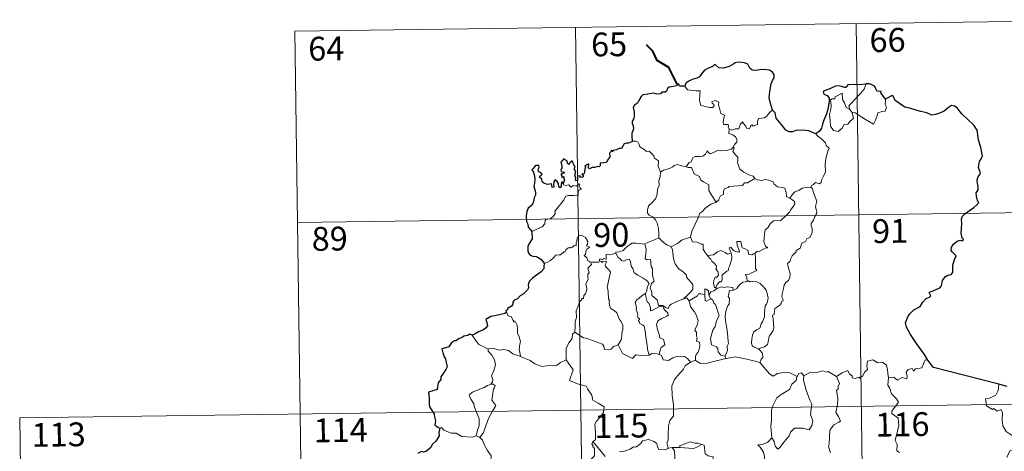
# Model space of a CAD drawing. Units: metres. Extents: x 593462 to 597958, y 4689337 to 4692368.
# Drawn here: x 593737 to 594047, y 4691504 to 4691640 of the extents above; entities that cross this region are included whole.
import ezdxf
from ezdxf.enums import TextEntityAlignment as Align

# ---------------------------------------------------------------- set-up
doc = ezdxf.new("R2010")
doc.units = ezdxf.units.M
doc.header["$MEASUREMENT"] = 0
doc.layers.add('Level 63', color=7, linetype='Continuous', lineweight=0)
doc.styles.add('Arial', font='ARIAL.TTF', dxfattribs={"height": 0.2})

msp = doc.modelspace()

# ---------------------------------------------------------------- linework, layer by layer
at = {"layer": 'Level 63', "linetype": 'Continuous', "lineweight": 0}
for points in [[(593823.84, 4691636.3), (594088.66, 4691639.94)], [(594000.38, 4691638.72), (594003.69, 4691397.81)], [(593823.84, 4691636.3), (593827.14, 4691395.39)], [(593912.11, 4691637.51), (593915.42, 4691396.6)], [(593946.52, 4691619.01), (593947.4, 4691617.85), (593949.99, 4691617.5), (593951.33, 4691617.5), (593951.2, 4691616.34), (593951.15, 4691614.45), (593951.35, 4691613.84), (593951.46, 4691613.04), (593952.88, 4691612.61), (593954.25, 4691612.34), (593955.31, 4691612.3), (593955.79, 4691612.84), (593955.64, 4691613.24), (593955.12, 4691613.71), (593954.98, 4691614.13), (593956.19, 4691614.47), (593957.16, 4691614), (593957.14, 4691613.13), (593957.45, 4691612.12), (593957.82, 4691610.46), (593959, 4691609.87), (593958.93, 4691609.22), (593958.68, 4691608.48), (593958.61, 4691607.63), (593958.73, 4691606.99), (593960.13, 4691607), (593960.25, 4691606.47), (593960.15, 4691606.09), (593960.46, 4691605.53)], [(593999.18, 4691610.68), (593999.59, 4691608.81), (593998.64, 4691608.07), (593997.76, 4691607.07), (593996.66, 4691606.95), (593996.06, 4691605.81), (593994.79, 4691604.8), (593993.34, 4691605.02), (593992.38, 4691606.42), (593992.28, 4691608.07), (593992.02, 4691610.14), (593992.44, 4691611.77), (593992.6, 4691612.78), (593992.31, 4691614.74), (593992.87, 4691615.06), (593993.73, 4691615.04), (593993.79, 4691615.63), (593996.02, 4691616.78), (593996.09, 4691614.77), (593996.77, 4691613.75), (593997.23, 4691612.26)], [(593998.43, 4691611.64), (593998.14, 4691612.82), (593998.98, 4691613.7), (594000.85, 4691615.76), (594001.94, 4691616.83), (594002.98, 4691618.06), (594003.59, 4691619.7)], [(594009.62, 4691614.94), (594009.64, 4691614.28), (594009.59, 4691613.22), (594009.95, 4691612.38), (594009.77, 4691611.79), (594009.58, 4691611.14), (594008.58, 4691611.02), (594007.25, 4691610.59), (594006.9, 4691609.34), (594006.5, 4691608.35), (594005.86, 4691607.05)], [(593974.09, 4691611.49), (593973.16, 4691610.72), (593972.42, 4691609.64), (593971.54, 4691609.09), (593969.72, 4691608.79), (593969.41, 4691607.87), (593969.38, 4691606.99), (593968.02, 4691606.48), (593967.75, 4691606.83), (593967.29, 4691606.52), (593966.88, 4691605.57), (593965.93, 4691605.83), (593965.74, 4691606.38), (593964.99, 4691607.23), (593964.64, 4691607.76), (593964.49, 4691607.51), (593964, 4691607.13), (593963.49, 4691605.63), (593962.34, 4691605.62), (593961.28, 4691605.18), (593960.59, 4691605.59), (593960.46, 4691605.53)], [(593997.23, 4691612.26), (593998.33, 4691611.78), (593998.43, 4691611.64)], [(593998.43, 4691611.64), (593999.18, 4691610.68)], [(594005.86, 4691607.05), (594003.38, 4691608.55), (594001.9, 4691609.52), (594000.11, 4691610.59), (593999.18, 4691610.68)], [(593960.46, 4691605.53), (593960.41, 4691604.1), (593961.62, 4691603.7), (593962.43, 4691603.05), (593962.89, 4691602.29), (593962.86, 4691601.43), (593962.27, 4691600.72), (593961.74, 4691599.87)], [(593929.93, 4691601.71), (593931.1, 4691601.76), (593931.71, 4691601.45), (593932.16, 4691600.66), (593932.36, 4691599.97), (593933.73, 4691599.13), (593934.47, 4691598.46), (593935.33, 4691598.54), (593936.16, 4691597.77), (593936.74, 4691597.14), (593936.94, 4691596.34), (593938.18, 4691595.55), (593938.09, 4691593.87), (593938.87, 4691592)], [(593987.72, 4691604.01), (593988.35, 4691603.23), (593989.43, 4691602.5), (593990.78, 4691601.21), (593990.94, 4691600.34), (593991.96, 4691599.46), (593991.56, 4691598.53), (593990.88, 4691596.22), (593990.66, 4691594.35), (593990.76, 4691592.08), (593990.1, 4691590.67), (593989.56, 4691589.4), (593989.44, 4691588.74), (593988.91, 4691588.3), (593987.58, 4691588.72), (593986.99, 4691588.08), (593986.37, 4691587.76), (593986.21, 4691587.22)], [(593946.94, 4691593.61), (593947.76, 4691594.84), (593948.49, 4691595.25), (593949, 4691596.42), (593949.77, 4691596.87), (593951.15, 4691596.93), (593952.2, 4691596.99), (593952.99, 4691597.66), (593953.51, 4691598.68), (593953.93, 4691598.12), (593954.51, 4691597.76), (593955.94, 4691598.36), (593956.84, 4691598.76), (593958.02, 4691598.66), (593959.65, 4691598.73), (593961.22, 4691599.14), (593961.74, 4691599.87)], [(593961.74, 4691599.87), (593962.01, 4691599.46), (593961.57, 4691598.45), (593962.41, 4691597.44), (593963.2, 4691596.67), (593963.15, 4691595.72), (593963.07, 4691595.01), (593963.47, 4691593.77), (593963.82, 4691592.9), (593965.09, 4691591.98), (593966.64, 4691591.09), (593968, 4691590.71), (593968.5, 4691589.97)], [(593938.87, 4691592), (593938.72, 4691590.44), (593938.34, 4691589.25), (593938.46, 4691587.6), (593937.88, 4691586.74), (593937.82, 4691584.89), (593937.24, 4691583.51), (593936.09, 4691582.26), (593935.03, 4691581.31), (593934.75, 4691580.02), (593934.8, 4691579.08), (593935.31, 4691578.37), (593936.53, 4691577.78), (593937.33, 4691576.91), (593937.82, 4691575.86), (593938.19, 4691574.18), (593938.31, 4691572.65), (593938.29, 4691571.24)], [(593938.87, 4691592), (593939.83, 4691592.63), (593940.95, 4691592.88), (593941.85, 4691593.23), (593942.74, 4691593.64), (593943.13, 4691594.04), (593944.17, 4691594.37), (593945.16, 4691594.06), (593946.5, 4691593.7), (593946.94, 4691593.61)], [(593946.94, 4691593.61), (593947.52, 4691593.47), (593948.6, 4691593.45), (593948.91, 4691592.65), (593949.47, 4691591.41), (593951.13, 4691590.57), (593951.51, 4691589.4), (593952.34, 4691588.86), (593954.11, 4691587.92), (593954.05, 4691586.91), (593954.03, 4691586.18), (593954.84, 4691584.89), (593956.39, 4691582.5)], [(593968.5, 4691589.97), (593966.28, 4691588.63), (593965.27, 4691588.59), (593964.67, 4691587.79), (593960.46, 4691587.49), (593960.19, 4691587.09), (593958.98, 4691586.75), (593958.72, 4691585.97), (593958.69, 4691584.94), (593957.78, 4691584.49), (593957.28, 4691583.68), (593957.2, 4691583.27), (593956.39, 4691582.5)], [(593968.5, 4691589.97), (593968.52, 4691589.93), (593969.4, 4691589.49), (593970.65, 4691589.32), (593971.84, 4691589.63), (593972.99, 4691589.48), (593974.35, 4691588.94), (593974.65, 4691588.2), (593975.71, 4691587.36), (593977.09, 4691587.12), (593977.97, 4691586.91), (593978.45, 4691585.59), (593978.48, 4691584.29), (593979.52, 4691583.78)], [(593898.38, 4691573.28), (593899.97, 4691573.98), (593901.61, 4691574.7), (593902.47, 4691575.68), (593902.56, 4691576.72), (593902.82, 4691577.07), (593904.18, 4691577.24), (593904.98, 4691577.92), (593905.7, 4691578.85), (593905.56, 4691579.57), (593906.49, 4691580.73), (593907.53, 4691581.99), (593908.31, 4691583.04), (593909.07, 4691584.36), (593909.94, 4691584.59), (593911.6, 4691584.66), (593912.91, 4691584.72), (593912.92, 4691585.05), (593912.9, 4691585.77), (593913.11, 4691586.27), (593913.96, 4691586.56), (593913.61, 4691587), (593913.29, 4691587.61), (593913.48, 4691588.09), (593913.15, 4691588.23), (593912.71, 4691587.82), (593912.38, 4691587.53), (593911.41, 4691587.78), (593910.69, 4691587.28), (593910.04, 4691587.92), (593909.08, 4691587.72), (593908.32, 4691587.96), (593908.24, 4691588.26)], [(593986.21, 4691587.22), (593986.65, 4691586.74), (593986.97, 4691585.47), (593988.03, 4691582.84), (593987.6, 4691581.11), (593987.79, 4691580.22), (593988.05, 4691579.4), (593987.91, 4691578.79), (593987.37, 4691578.03), (593987.03, 4691576.81), (593986.26, 4691575.84), (593986.27, 4691575.06), (593986.6, 4691574.3), (593986.56, 4691572.95), (593986.12, 4691572.02), (593985.91, 4691571.47), (593984.86, 4691571), (593984.45, 4691570.13), (593983.38, 4691569.63), (593983.11, 4691568.94), (593982.8, 4691568.08), (593981.56, 4691567.3), (593981.56, 4691566.88), (593980.27, 4691565.63), (593979.82, 4691564.73), (593979.66, 4691563.93), (593978.82, 4691563.18), (593979.05, 4691562.21), (593979.61, 4691560.1), (593979.59, 4691558.78), (593979.13, 4691557.85), (593978.3, 4691557.2), (593977.82, 4691556.37), (593977.48, 4691554.88), (593977.13, 4691553.64), (593977.06, 4691552.69), (593977.3, 4691552.09), (593977.49, 4691551.47), (593976.94, 4691551.3), (593976.82, 4691550.65), (593976.3, 4691549.99), (593975.46, 4691549.5), (593974.88, 4691549.06), (593974.7, 4691548.45), (593974.6, 4691547.12), (593974.14, 4691546.96), (593974.06, 4691546.73), (593974.26, 4691545.77), (593974.38, 4691544.21), (593974.48, 4691543.1), (593974.28, 4691542.14)], [(593979.52, 4691583.78), (593980.25, 4691584.82), (593981.1, 4691585.73), (593982.35, 4691586.22), (593983.41, 4691586.88), (593984.67, 4691587.08), (593986.21, 4691587.22)], [(593979.52, 4691583.78), (593980.53, 4691583.14), (593981.07, 4691582.73), (593981.09, 4691581.98), (593980.56, 4691581.11), (593979.75, 4691580.01), (593979.44, 4691579.36), (593978.49, 4691578.4), (593976.67, 4691576.71), (593974.4, 4691576.59), (593973.41, 4691575.64), (593972.65, 4691574.44), (593971.76, 4691573.82), (593971.6, 4691572.56), (593971.47, 4691571.26), (593971.4, 4691570.08), (593971.88, 4691568.7), (593972.66, 4691568.09), (593971.82, 4691568.07), (593969.91, 4691567), (593969.31, 4691567.06), (593968.66, 4691566.41)], [(593824.67, 4691576.07), (594177.76, 4691580.92)], [(593956.39, 4691582.5), (593956.29, 4691582.41), (593954.71, 4691581.92), (593952.76, 4691580.51), (593952.19, 4691579.64), (593951.26, 4691579.01), (593950.75, 4691577.61), (593949.62, 4691575.34), (593948.71, 4691573.41), (593948.28, 4691571.6), (593948.31, 4691571.53)], [(593916.98, 4691563.68), (593916.9, 4691563.68), (593916.52, 4691563.59), (593916.36, 4691563.94), (593915.98, 4691564.09), (593915.7, 4691564.96), (593914.79, 4691565.73), (593915.29, 4691566.03), (593915.37, 4691566.97), (593915.71, 4691567.68), (593916.58, 4691568.32), (593915.53, 4691568.73), (593915.87, 4691569.33), (593915.96, 4691570.16), (593915.3, 4691571.44), (593914.54, 4691571.78), (593913.9, 4691572.16), (593912.92, 4691571.82), (593912.65, 4691571.19), (593912.56, 4691570.23), (593912.34, 4691569.72), (593912.32, 4691568.76), (593911.72, 4691568.84), (593911.15, 4691568.34), (593910.45, 4691568.01), (593910.44, 4691568.33), (593909.75, 4691568), (593909.1, 4691567.5), (593908.77, 4691566.76), (593908.41, 4691566.87), (593907.34, 4691565.95), (593906.82, 4691565.91), (593905.94, 4691565.85), (593905.17, 4691564.96), (593904.21, 4691564.18), (593903.06, 4691563.51), (593902.23, 4691563.17)], [(593933.96, 4691569.3), (593933.95, 4691569.31), (593935.07, 4691569.87), (593937.13, 4691570.8), (593938.29, 4691571.24)], [(593938.29, 4691571.24), (593939.66, 4691569.94), (593940.9, 4691569.08), (593942.22, 4691568.5)], [(593948.31, 4691571.53), (593947.07, 4691571.08), (593945.67, 4691570.62), (593944.24, 4691569.51), (593942.22, 4691568.5)], [(593948.31, 4691571.53), (593948.94, 4691570.06), (593950.43, 4691569.89), (593951.67, 4691569.3), (593952.32, 4691569.26), (593952.3, 4691567.68), (593952.87, 4691566.66), (593953.63, 4691565.76)], [(593924.78, 4691566.42), (593924.79, 4691566.82), (593925.94, 4691566.84), (593927.1, 4691567.35), (593928.05, 4691568.29), (593929.13, 4691569.05), (593929.92, 4691569.57), (593931.16, 4691569.6), (593933.96, 4691569.3), (593933.95, 4691569.31)], [(593946.1, 4691552.09), (593943.77, 4691551.18), (593942.26, 4691550.38), (593941.6, 4691549.93), (593941.36, 4691549.05), (593940.4, 4691549.4), (593939.59, 4691549.98), (593938.25, 4691549.96), (593937.85, 4691551.73), (593936.18, 4691553.17), (593936.15, 4691553.93), (593935.99, 4691554.55), (593935.59, 4691555.43), (593936.07, 4691556.96), (593936.85, 4691557.67), (593936.3, 4691559.41), (593936.32, 4691561.67), (593935.95, 4691562.31), (593935.76, 4691564.47), (593934.92, 4691564.6), (593934.41, 4691564.32), (593934.01, 4691564.74), (593934.27, 4691566.22), (593934.3, 4691567.75), (593933.95, 4691569.31)], [(593942.22, 4691568.5), (593942.66, 4691567.54), (593942.84, 4691565.65), (593943.03, 4691564.26), (593943.59, 4691562.92), (593944.64, 4691561.52), (593946.05, 4691560.47), (593947.07, 4691559.58), (593947.04, 4691558.9), (593947.72, 4691558.13), (593948.58, 4691557.14), (593949, 4691556.46), (593949.03, 4691555.1), (593948.27, 4691554.2), (593947.61, 4691553.44), (593946.1, 4691552.09)], [(593953.63, 4691565.76), (593955.55, 4691565.96), (593956.84, 4691566.89), (593957.88, 4691567.28), (593959.19, 4691566.69), (593959.92, 4691566.1), (593961.08, 4691566.42)], [(593968.66, 4691566.41), (593968.13, 4691566.29), (593967.57, 4691565.97), (593966.65, 4691566.06), (593966.49, 4691566.67), (593966.39, 4691567.26), (593965.24, 4691567.95), (593964.56, 4691568.1), (593964.14, 4691570.12), (593962.86, 4691570.08), (593962.99, 4691569.02), (593963.74, 4691567.11), (593963.54, 4691566.73), (593962.5, 4691566.96), (593961.84, 4691567.32), (593960.94, 4691568.38), (593960.45, 4691568.11), (593961.08, 4691566.42)], [(593919.65, 4691564.03), (593919.41, 4691563.6), (593918.7, 4691563.66), (593917.34, 4691563.64), (593916.98, 4691563.68)], [(593924.78, 4691566.42), (593923.72, 4691566.17), (593922.85, 4691565.9), (593921.79, 4691566), (593921.76, 4691564.61), (593920.94, 4691564.79), (593920.71, 4691564.35), (593919.95, 4691564.65), (593919.64, 4691564.52), (593919.66, 4691564.05), (593919.65, 4691564.03)], [(593919.65, 4691564.03), (593920.25, 4691563.87), (593920.46, 4691563.54), (593920.71, 4691563.78), (593921.61, 4691563.96), (593921.87, 4691563.62), (593921.7, 4691563.18), (593921.43, 4691562.77), (593921.58, 4691562.25), (593922.41, 4691561.46), (593923.09, 4691560.63), (593922.73, 4691558.54), (593922.03, 4691555.78), (593922.25, 4691555.18), (593922.42, 4691554.38), (593922.52, 4691551.98), (593922.8, 4691551.56), (593922.66, 4691551.12), (593922.8, 4691549.97), (593923.28, 4691549), (593924.24, 4691548.4), (593925.1, 4691547.63), (593925.52, 4691546.6), (593925.92, 4691545.56), (593926.52, 4691544.94), (593926.99, 4691543.72), (593926.98, 4691542.36), (593926.75, 4691541.77), (593926.56, 4691539.66), (593926.46, 4691539.18), (593925.53, 4691537.62)], [(593934.11, 4691553.72), (593934.54, 4691554.65), (593934.67, 4691555.81), (593935.3, 4691556.94), (593934.63, 4691557.8), (593933.36, 4691558.6), (593931.68, 4691559.5), (593930.61, 4691560.25), (593930.2, 4691561.6), (593929.6, 4691562.4), (593929.45, 4691563.86), (593929.01, 4691564.57), (593928.18, 4691564.34), (593927.36, 4691563.99), (593926.61, 4691564.11), (593926.16, 4691564.72), (593925.57, 4691565.12), (593924.78, 4691566.42)], [(593953.63, 4691565.76), (593954.13, 4691564.94), (593954.69, 4691564.58), (593955, 4691563.89), (593955.88, 4691563.18), (593956.52, 4691562.51), (593956.44, 4691561.7), (593956.32, 4691561.42), (593956.9, 4691560.66), (593957.11, 4691559.51), (593956.57, 4691558.91), (593956.03, 4691558.88), (593955.69, 4691557.82), (593955.5, 4691557.02), (593955.83, 4691555.64), (593956.32, 4691555.65)], [(593961.08, 4691566.42), (593961.2, 4691566.09), (593961.31, 4691565.13), (593961.15, 4691564.37), (593960.84, 4691563.32), (593960.54, 4691562.41), (593960.28, 4691561.7), (593960.41, 4691561.12), (593959.75, 4691560.75), (593958.56, 4691559.86), (593958.29, 4691559.56), (593958.29, 4691558.12), (593958.08, 4691557.44), (593957.37, 4691557.43), (593956.66, 4691556.64), (593956.32, 4691555.65)], [(593968.66, 4691566.41), (593968.75, 4691564.33), (593968.75, 4691562.75), (593968.72, 4691561.61), (593969.22, 4691560.99), (593967.44, 4691560.22), (593966.77, 4691559.84), (593965.6, 4691559.78), (593966.01, 4691558.75), (593966.12, 4691557.58)], [(593911.88, 4691541.58), (593912.05, 4691543.56), (593912.04, 4691544.89), (593912.4, 4691546.17), (593912.34, 4691548.36), (593912.88, 4691549.61), (593913.44, 4691551.21), (593913.9, 4691551.63), (593914.16, 4691552.16), (593914.65, 4691552.23), (593914.74, 4691553.12), (593915.29, 4691553.65), (593915.61, 4691554.65), (593915.63, 4691555.3), (593915.35, 4691556.75), (593915.66, 4691557.42), (593916.06, 4691558.22), (593916.04, 4691558.96), (593915.94, 4691559.81), (593916.43, 4691560.32), (593915.96, 4691561.78), (593917.1, 4691562.89), (593916.98, 4691563.68)], [(593954.02, 4691553.28), (593953.97, 4691554.56), (593953.21, 4691555.15), (593952.85, 4691555.21), (593952.83, 4691553.46)], [(593956.57, 4691555.3), (593955.69, 4691554.63), (593954.68, 4691554.33), (593954.02, 4691553.28)], [(593956.32, 4691555.65), (593956.57, 4691555.3)], [(593956.57, 4691555.3), (593958.02, 4691555.9), (593958.74, 4691555.61), (593959.84, 4691555.84), (593961.57, 4691555.62), (593961.74, 4691554.86)], [(593961.74, 4691554.86), (593960.61, 4691554.72), (593960.42, 4691554.16), (593960.11, 4691552.86), (593960.53, 4691552.19), (593960.43, 4691550.38), (593959.91, 4691549.81), (593959.38, 4691548.22), (593959.24, 4691546.61), (593959.32, 4691545.14), (593959.8, 4691542.26), (593960.02, 4691540.04), (593960.16, 4691538.62), (593960.21, 4691538.06), (593959.86, 4691537.14), (593959.89, 4691535.86), (593959.58, 4691535), (593959.09, 4691534.06)], [(593966.12, 4691557.58), (593964.91, 4691557.33), (593964.06, 4691556.8), (593963.23, 4691555.84), (593962.9, 4691555.3), (593961.99, 4691554.88), (593961.74, 4691554.86)], [(593966.12, 4691557.58), (593966.5, 4691557.77), (593966.95, 4691557.49), (593967.83, 4691557.68), (593969.19, 4691557.45), (593970.19, 4691556.89), (593971.31, 4691555.84), (593972.07, 4691554.82), (593972.54, 4691553.37), (593972.71, 4691552.37), (593972.49, 4691551.12), (593972.17, 4691550.4), (593971.76, 4691549.89), (593971.66, 4691548.5), (593971.59, 4691547.76), (593971.6, 4691546.39), (593971.01, 4691545.07), (593970.56, 4691544.24), (593970.13, 4691542.84), (593969.1, 4691542.3), (593968.23, 4691541.66), (593967.77, 4691540.62), (593967.55, 4691539.43), (593967.47, 4691538.27), (593967.74, 4691537.34), (593968.37, 4691536.85), (593969.66, 4691536.31)], [(593934.11, 4691553.72), (593933.08, 4691553.12), (593932.19, 4691552.35), (593931.37, 4691551.75), (593930.89, 4691550.9), (593931.26, 4691549.4), (593931.25, 4691548.58), (593931.54, 4691547.9), (593931.69, 4691547.1), (593931.58, 4691546.6), (593931.82, 4691546.06), (593932.28, 4691545.8), (593932.33, 4691545.57), (593931.96, 4691545.42), (593931.96, 4691545.13), (593932.19, 4691544.98), (593932.34, 4691544.3), (593933.34, 4691543.84), (593933.75, 4691543.52), (593934.05, 4691541.97), (593934.26, 4691540.09), (593934.53, 4691538.13), (593934.92, 4691535.71), (593935.29, 4691534.38)], [(593938.47, 4691534.55), (593938.76, 4691535.95), (593939.09, 4691536.77), (593940.18, 4691537.63), (593940.04, 4691538.52), (593939.77, 4691539.26), (593938.68, 4691539.79), (593938.53, 4691540.6), (593937.96, 4691542.47), (593937.6, 4691544.04), (593938.01, 4691545.16), (593939.28, 4691545.9), (593940.82, 4691546.61), (593941.3, 4691546.92), (593941.19, 4691547.7), (593940.45, 4691548.34), (593939.9, 4691548.97), (593939.59, 4691549.74), (593938.34, 4691549.58), (593937.15, 4691548.96), (593936.22, 4691548.4), (593935.68, 4691548.35), (593935.68, 4691549.34), (593935.16, 4691550.75), (593934.68, 4691551.16), (593934.29, 4691552.78), (593934.1, 4691553.71), (593934.11, 4691553.72)], [(593946.1, 4691552.09), (593947.15, 4691552.36), (593947.9, 4691551.41)], [(593952.83, 4691553.46), (593951.5, 4691553.66), (593950.86, 4691553.63), (593950.45, 4691553.04), (593949.24, 4691552.33), (593947.9, 4691551.41)], [(593952.83, 4691553.46), (593952.83, 4691553.4), (593952.88, 4691551.48), (593953.38, 4691551.4), (593954.02, 4691551.73), (593954.77, 4691552.06)], [(593954.02, 4691553.28), (593954.72, 4691552.1), (593954.77, 4691552.06)], [(593954.77, 4691552.06), (593955.3, 4691551.7), (593955.63, 4691550.74), (593956.19, 4691550.32), (593957.04, 4691547.78), (593957.29, 4691546.79), (593956.47, 4691545.16), (593956.01, 4691543.34), (593955.34, 4691542.21), (593954.6, 4691539.56), (593954.9, 4691537.57), (593956.52, 4691536.97), (593956.95, 4691536.35), (593957.03, 4691535.43), (593957.84, 4691534.39), (593959.09, 4691534.06)], [(593947.9, 4691551.41), (593948.3, 4691549.63), (593948.94, 4691548.74), (593949.52, 4691547.98), (593950.05, 4691547.01), (593950.66, 4691545.22), (593950.52, 4691543.99), (593949.98, 4691543.1), (593949.64, 4691542.08), (593950.21, 4691541.6), (593950.14, 4691540.3), (593950.36, 4691539.91), (593950.19, 4691538.79), (593951.15, 4691538.45), (593951.23, 4691537.17), (593950.88, 4691535.97), (593950.58, 4691535.16), (593950.12, 4691534.55), (593949.84, 4691533.89), (593949.92, 4691532.69)], [(593890.42, 4691547.93), (593890.96, 4691546.73), (593891.94, 4691546.42), (593892.34, 4691545.38), (593892.7, 4691545.18), (593892.62, 4691544.87), (593893.19, 4691544.83), (593893.75, 4691543.78), (593893.9, 4691542.49), (593893.9, 4691541.25), (593894.36, 4691540.08), (593894.77, 4691538.68), (593894.62, 4691537.78), (593894.38, 4691536.22), (593894.66, 4691534.68), (593894.78, 4691533.95)], [(593884.62, 4691536.29), (593883.31, 4691536.96), (593881.74, 4691537.71), (593880.7, 4691538.93), (593879.62, 4691540.63)], [(593911.88, 4691541.58), (593911.17, 4691540.94), (593911.09, 4691539.61), (593910.04, 4691538.25), (593909.14, 4691536.48), (593909.22, 4691532.84)], [(593925.53, 4691537.62), (593924.09, 4691537.08), (593923.35, 4691536.28), (593921.2, 4691536.18), (593920.99, 4691537.22), (593920.64, 4691537.77), (593918.33, 4691538.63), (593915.5, 4691539.74), (593914.66, 4691539.85), (593911.88, 4691541.58)], [(593974.28, 4691542.14), (593973.38, 4691540.69), (593973.3, 4691540.8), (593973.05, 4691540.21), (593972.72, 4691538.55), (593972.57, 4691537.68), (593971.54, 4691536.98), (593970.5, 4691536.64), (593969.66, 4691536.31)], [(593894.78, 4691533.95), (593894.56, 4691534.05), (593892.36, 4691534.79), (593891.03, 4691535.87), (593889.53, 4691536.18), (593888.12, 4691535.93), (593886.45, 4691536.42), (593884.61, 4691536.34), (593884.62, 4691536.29)], [(593884.62, 4691536.29), (593884.64, 4691535.66), (593885.75, 4691534.4), (593886.6, 4691532.87), (593886.9, 4691531.31), (593886.43, 4691529.54), (593885.68, 4691527.85), (593886.12, 4691526.74), (593885.99, 4691525.93), (593885.42, 4691525.26)], [(593935.29, 4691534.38), (593935.2, 4691534.32), (593932.91, 4691534.24), (593931.11, 4691534.49), (593930.05, 4691533.33), (593928.58, 4691534.09), (593926.87, 4691534.85), (593925.53, 4691537.62)], [(593969.66, 4691536.31), (593970.37, 4691535.74), (593970.97, 4691534.85), (593971.03, 4691533.66), (593970.49, 4691533.15), (593970.1, 4691531.99)], [(593909.22, 4691532.84), (593907.38, 4691532), (593906.08, 4691531.11), (593904.35, 4691531.2), (593902.99, 4691531.01), (593901.58, 4691530.82), (593899.32, 4691531.68), (593897.84, 4691532.66), (593894.78, 4691533.95)], [(593938.47, 4691534.55), (593937.82, 4691534.8), (593936.1, 4691534.92), (593935.29, 4691534.38)], [(593948.27, 4691532.13), (593947.4, 4691533.26), (593946.42, 4691533.91), (593944.36, 4691534.01), (593942.71, 4691533.48), (593941.39, 4691532.7), (593939.72, 4691532.84), (593939.12, 4691534.3), (593938.47, 4691534.55)], [(593959.53, 4691533.3), (593956.4, 4691532.56), (593953.67, 4691531.83), (593951.44, 4691531.75), (593949.92, 4691532.69)], [(593959.09, 4691534.06), (593959.53, 4691533.3)], [(593970.1, 4691531.99), (593969.03, 4691532.4), (593965.98, 4691533.15), (593962.37, 4691533.82), (593959.59, 4691533.32), (593959.53, 4691533.3)], [(593909.22, 4691532.84), (593911.4, 4691529.72), (593910.22, 4691526.37), (593912.74, 4691525.38), (593915.44, 4691524.55), (593915.85, 4691523.74), (593917.24, 4691521.8), (593917.56, 4691520.22), (593919.28, 4691519.23), (593921.09, 4691518.09), (593920.9, 4691516.34), (593919.72, 4691514.7), (593918.57, 4691513.49), (593918.24, 4691512.49), (593918.38, 4691510.16), (593918.45, 4691507.66), (593917.61, 4691507.17)], [(593948.27, 4691532.13), (593946.59, 4691531.02), (593946.1, 4691530), (593944.36, 4691527.94), (593943.27, 4691526.7), (593942.4, 4691524.72), (593942.52, 4691521.68), (593942.91, 4691518.75), (593942.96, 4691516.52), (593942.9, 4691515.15), (593941.8, 4691513.82), (593941.42, 4691512.12), (593941.28, 4691509.21), (593941.23, 4691507.48), (593940.83, 4691506.81), (593941.27, 4691505.04)], [(593949.92, 4691532.69), (593949.8, 4691532.78), (593948.37, 4691532.2), (593948.27, 4691532.13)], [(593981.83, 4691527.66), (593980.59, 4691528.23), (593979.52, 4691528.85), (593977.58, 4691528.95), (593975.71, 4691528.6), (593974.28, 4691527.76), (593973.11, 4691528.5), (593970.19, 4691531.95), (593970.1, 4691531.99)], [(593994.22, 4691527.62), (593996.06, 4691528.79), (593997.78, 4691529.5), (593998.31, 4691528.36), (593999.16, 4691527.88), (593999.18, 4691527.24), (594000.12, 4691527.06), (594001.27, 4691527.46), (594001.48, 4691527.11), (594002.52, 4691527.84), (594003.08, 4691528.97), (594004.03, 4691529.83), (594003.82, 4691530.96), (594004.01, 4691532.42), (594005.64, 4691532.93), (594007.23, 4691531.97), (594008.72, 4691532.15), (594009.94, 4691531.18), (594010.32, 4691529.83), (594010.4, 4691528.56), (594010.63, 4691527.26)], [(594022.98, 4691532.76), (594022.17, 4691532.9), (594021.08, 4691530.41), (594019.13, 4691530.09), (594018.51, 4691529.36), (594018.08, 4691530.15), (594016.77, 4691529.9), (594016.2, 4691529.03), (594016.52, 4691527.64), (594016.39, 4691526.91), (594014.92, 4691527.34), (594013.39, 4691526.44), (594012.32, 4691527.41), (594010.63, 4691527.26)], [(593981.83, 4691527.66), (593981.78, 4691527.57), (593981.51, 4691526.41), (593980.16, 4691525.19), (593979.4, 4691523.59), (593976.8, 4691522), (593975.5, 4691520.94), (593974.42, 4691518.84), (593973.82, 4691517.16), (593973.77, 4691514.12), (593973.53, 4691511.89), (593973.84, 4691508.38)], [(593984.01, 4691527.88), (593983.84, 4691526.5), (593984.72, 4691523.37), (593985.84, 4691520.15), (593986.44, 4691518.94), (593986.06, 4691515.73), (593986.77, 4691513.74), (593986.44, 4691512.27), (593985.62, 4691510.81), (593983.76, 4691511.4), (593981.97, 4691511.34), (593981.01, 4691511.42), (593979.76, 4691510.15), (593979.33, 4691508.98), (593977.79, 4691507.06), (593976.42, 4691505.32), (593975.76, 4691504.82), (593974.94, 4691505.67), (593974.58, 4691507.16), (593973.84, 4691508.38)], [(593984.01, 4691527.88), (593983.24, 4691528.78), (593982.39, 4691528.6), (593981.83, 4691527.66)], [(593994.22, 4691527.62), (593991.6, 4691529.27), (593990.98, 4691529.04), (593989.92, 4691529.42), (593987.61, 4691528.83), (593986.05, 4691528.97), (593984.01, 4691527.88)], [(593992.36, 4691503.66), (593991.74, 4691505.64), (593991.96, 4691506.5), (593992.15, 4691510.75), (593993.36, 4691512.48), (593994.97, 4691513.22), (593995.51, 4691513.58), (593994.88, 4691515.01), (593994.08, 4691516.31), (593994.59, 4691518.83), (593994.69, 4691520.7), (593994.22, 4691523.33), (593994.71, 4691523.63), (593994.75, 4691524.49), (593995.2, 4691525.46), (593994.22, 4691527.62)], [(594010.63, 4691527.26), (594010.41, 4691524.87), (594011.02, 4691523.82), (594011.56, 4691522.17), (594013.07, 4691520.62), (594013.73, 4691519.61), (594011.6, 4691516.69), (594011.69, 4691515.96), (594013.66, 4691514.54), (594013.87, 4691512.26), (594012.75, 4691507.54), (594013.3, 4691506.23), (594013.19, 4691504.2), (594014.06, 4691503.7)], [(593885.42, 4691525.26), (593884.45, 4691524.82), (593883.37, 4691524.18), (593881.99, 4691523.69), (593879.75, 4691522.72), (593878.76, 4691522.03), (593878.68, 4691521.54), (593879.33, 4691520.42), (593880.16, 4691519.08), (593880.29, 4691517.99), (593880.98, 4691516.45), (593881.81, 4691514.35), (593881.78, 4691512.22), (593881.3, 4691510.74), (593880.83, 4691508.96)], [(593885.42, 4691525.26), (593886.2, 4691525.22), (593886.8, 4691524.77), (593886.62, 4691524.2), (593886.3, 4691523.68), (593885.74, 4691520.21), (593887.03, 4691518.52), (593885.96, 4691516.73), (593884.76, 4691514.42), (593883.89, 4691512.1), (593883.16, 4691510.02), (593882.03, 4691508.4)], [(594045.31, 4691525.28), (594045.08, 4691523.2), (594044.34, 4691521.79), (594042.41, 4691520.84), (594041.09, 4691520.63), (594041.42, 4691518.43), (594043.36, 4691517.23), (594043.77, 4691517.55), (594044.84, 4691516.73), (594045.9, 4691517.22), (594046.52, 4691516.36), (594046.38, 4691513.87), (594046.58, 4691512.08), (594047.58, 4691510.32), (594049.54, 4691509.07), (594051.15, 4691508.55), (594051.21, 4691506.54), (594050.51, 4691505.08), (594050, 4691504.33), (594048.8, 4691504.28), (594048.21, 4691503.12), (594047.86, 4691502.1)], [(593737.22, 4691514.64), (594266.86, 4691521.9)], [(593737.22, 4691514.64), (593738.87, 4691394.18)], [(593869.37, 4691511.38), (593869.96, 4691511.62), (593870.66, 4691510.71), (593872.94, 4691509.78), (593874.52, 4691509.77), (593876.38, 4691508.81), (593879.55, 4691508.54), (593880.83, 4691508.96)], [(593880.83, 4691508.96), (593882.03, 4691508.4)], [(593882.03, 4691508.4), (593882.87, 4691507.62), (593883.5, 4691506.01), (593884.39, 4691504.31), (593885.59, 4691502.71), (593885.48, 4691501.23), (593885.63, 4691499.67), (593886.12, 4691498.27)], [(593973.84, 4691508.38), (593972.6, 4691507.03), (593971.11, 4691506.36), (593969.45, 4691506.17), (593970.24, 4691505.37), (593971.28, 4691503.8), (593971.63, 4691502.45), (593971.52, 4691500.75), (593972.09, 4691499.57), (593972.12, 4691499.47)], [(593917.61, 4691507.17), (593917.28, 4691506.35), (593917.72, 4691505.84), (593917.54, 4691505.52), (593918.09, 4691505.14), (593918.06, 4691503.74), (593918.09, 4691502.66), (593917.32, 4691501.92), (593916.4, 4691501.06), (593914.54, 4691501.31), (593913.8, 4691501.2), (593913.37, 4691500.38), (593913.99, 4691499.34), (593914.21, 4691497.96), (593914.24, 4691496.31), (593914.76, 4691494.92), (593915.44, 4691493.99), (593916.2, 4691492.99), (593917.73, 4691491.29)], [(593921.49, 4691502.46), (593919.73, 4691504.6), (593917.61, 4691507.17)], [(593941.27, 4691505.04), (593941.16, 4691505.02), (593940.37, 4691504.6), (593938.38, 4691504.63), (593937.92, 4691505.66), (593937.74, 4691506.48), (593936.88, 4691507.23), (593935.04, 4691507.77), (593933.18, 4691507.44), (593932.72, 4691506.52), (593931.83, 4691505.98), (593931.08, 4691505.37), (593930.34, 4691505.52), (593929.28, 4691504.75), (593927.5, 4691504.19), (593926, 4691504.06)], [(593942.56, 4691505.35), (593941.27, 4691505.04)], [(593944.89, 4691505.27), (593942.56, 4691505.35)], [(593942.56, 4691505.35), (593943.23, 4691504.25), (593943.4, 4691502.41), (593943.36, 4691500.76), (593944.08, 4691498.19), (593944.55, 4691497.26), (593945.77, 4691497.16), (593946.28, 4691494.87), (593946.99, 4691492.93), (593947.25, 4691490.14), (593947.66, 4691487.33)], [(593951.86, 4691506.21), (593950.64, 4691506.63), (593949.79, 4691506.62), (593948.17, 4691507.08), (593947.07, 4691506.71), (593945.78, 4691506.09), (593944.94, 4691505.88), (593944.89, 4691505.27)], [(593944.89, 4691505.27), (593949.2, 4691505.03), (593950.29, 4691505.44), (593951.86, 4691506.21)], [(593961.67, 4691494.06), (593960.24, 4691494.33), (593957.92, 4691494.67), (593956.39, 4691495.66), (593955.18, 4691498.2), (593955.46, 4691499.17), (593955.46, 4691502.32), (593953.87, 4691502.72), (593952.96, 4691503.31), (593952.63, 4691506), (593951.88, 4691506.2), (593951.86, 4691506.21)]]:
    msp.add_lwpolyline(points, dxfattribs=at)
at = {"layer": 'Level 63', "linetype": 'Continuous', "lineweight": 40}
msp.add_lwpolyline([(593944.15, 4691619.6), (593941.43, 4691624.87), (593937.81, 4691627.12), (593936.4, 4691630.04), (593934.47, 4691632.01)], dxfattribs=at)
at = {"layer": 'Level 63', "linetype": 'Continuous', "lineweight": 30}
for points in [[(593974.09, 4691611.49), (593973.49, 4691613.59), (593973.1, 4691615.36), (593973.28, 4691617.31), (593973.64, 4691619.73), (593974.1, 4691620.85), (593974.62, 4691621.59), (593974.63, 4691622.63), (593974.11, 4691623.42), (593973.18, 4691624.01), (593971.47, 4691624.24), (593970.1, 4691624.13), (593968.89, 4691623.94), (593967.68, 4691624.1), (593967, 4691624.69), (593966.29, 4691625.9), (593965.34, 4691626.37), (593963.3, 4691626.56), (593962.39, 4691626.32), (593961.97, 4691626.04), (593960.48, 4691625.26), (593958.69, 4691624.71), (593957.24, 4691624.84), (593956.08, 4691625.82), (593955.63, 4691625.63), (593955.25, 4691625.26), (593953.91, 4691624.65), (593952.73, 4691624.07), (593951.72, 4691622.94), (593951.16, 4691622), (593950.33, 4691621.58), (593948.82, 4691621.07), (593947.74, 4691620.61), (593946.8, 4691619.94), (593946.52, 4691619.01)], [(593946.52, 4691619.01), (593944.85, 4691619.01), (593944.65, 4691619.65), (593944.15, 4691619.6), (593943.97, 4691619.1), (593942.82, 4691618.9), (593941.54, 4691618.72), (593941.03, 4691618.26), (593940.74, 4691617.43), (593940.32, 4691617.16), (593939.25, 4691617.15), (593938.86, 4691616.6), (593937.83, 4691616.51), (593936.68, 4691616.8), (593934.83, 4691616.47), (593933.3, 4691616.24), (593932.82, 4691615.75), (593932.07, 4691614.53), (593931.67, 4691613.67), (593930.71, 4691613.03), (593930.27, 4691612.27), (593930.58, 4691610.98), (593930.56, 4691609.67), (593930.43, 4691608.84), (593929.98, 4691608.01), (593929.89, 4691607.29), (593930.22, 4691606.52), (593930.35, 4691605.6), (593930.15, 4691605), (593929.86, 4691604.19), (593929.88, 4691603.26), (593929.93, 4691601.71)], [(594003.59, 4691619.7), (594003.4, 4691619.68), (594001.53, 4691619.47), (593999.96, 4691619.56), (593997.77, 4691619.4), (593997.16, 4691618.61), (593996.78, 4691618.55), (593995.86, 4691618.9), (593994.92, 4691619.13), (593993.91, 4691619), (593992.11, 4691618.22), (593991.17, 4691617.87), (593990.07, 4691617.29), (593990.25, 4691616.55), (593991.28, 4691616.05), (593991.98, 4691615.31), (593991.89, 4691614.15), (593991.5, 4691611.83), (593991.13, 4691610.36), (593990.25, 4691608.33), (593989.85, 4691607.07), (593989.49, 4691605.82), (593988.86, 4691604.85), (593987.72, 4691604.01)], [(594009.62, 4691614.94), (594008.8, 4691616.05), (594008.2, 4691616.88), (594008.32, 4691617.3), (594006.92, 4691617.46), (594006.65, 4691618.25), (594006.17, 4691618.97), (594005.12, 4691619.51), (594004.49, 4691619.75), (594003.59, 4691619.7)], [(594022.98, 4691532.76), (594021.89, 4691534.56), (594019.38, 4691538.01), (594017.52, 4691540.83), (594016.28, 4691543.12), (594015.93, 4691544.53), (594016.72, 4691546.41), (594017.29, 4691547.34), (594018.6, 4691548.61), (594020.54, 4691549.72), (594021.3, 4691550.98), (594022.45, 4691552.16), (594023.55, 4691552.56), (594023.88, 4691553), (594023.4, 4691554.12), (594023.68, 4691554.29), (594024.7, 4691554.65), (594026.76, 4691555.53), (594027.27, 4691556.23), (594027.54, 4691557.81), (594028.4, 4691559.01), (594029.29, 4691559.52), (594030.37, 4691559.71), (594030.81, 4691560.38), (594030.84, 4691562.68), (594031.35, 4691564.47), (594031.92, 4691565.66), (594030.79, 4691566.76), (594030.31, 4691567.35), (594030.42, 4691568.34), (594031.18, 4691569.4), (594032.16, 4691570.22), (594033.1, 4691570.59), (594034.02, 4691570.38), (594034.17, 4691571.02), (594033.8, 4691571.17), (594033.47, 4691572.73), (594033.59, 4691574.08), (594033.64, 4691575.69), (594033.62, 4691577.19), (594033.84, 4691578.12), (594034.62, 4691578.8), (594036.07, 4691579.89), (594037.4, 4691580.79), (594038.41, 4691581.67), (594039.02, 4691582.28), (594038.63, 4691583.06), (594038.26, 4691584.41), (594038.23, 4691585.43), (594038.47, 4691585.92), (594038.82, 4691586.39), (594038.81, 4691587.42), (594038.62, 4691588.52), (594038.48, 4691589.53), (594038.78, 4691590.46), (594039.31, 4691591.17), (594039.5, 4691591.78), (594039.1, 4691592.75), (594038.94, 4691593.44), (594039.19, 4691595.27), (594039.77, 4691596.14), (594040.22, 4691597.05), (594039.67, 4691599.69), (594038.93, 4691602.12), (594038.54, 4691605.13), (594037.41, 4691606.7), (594035.39, 4691608.75), (594033.73, 4691610.21), (594033.16, 4691610.91), (594032.17, 4691612.21), (594031.34, 4691612.69), (594030.43, 4691612.93), (594029.49, 4691612.26), (594028.09, 4691611.18), (594027, 4691610.67), (594025.4, 4691610.09), (594024.24, 4691609.94), (594022.63, 4691610.64), (594020.77, 4691611.08), (594019.67, 4691611.39), (594017.34, 4691612.12), (594015.79, 4691612.37), (594014.02, 4691613.57), (594012.66, 4691614.48), (594012.24, 4691615.48), (594012, 4691616.07), (594011.33, 4691615.9), (594010.38, 4691615.31), (594009.62, 4691614.94)], [(593987.72, 4691604.01), (593986.73, 4691604.47), (593985.52, 4691604.95), (593983.41, 4691605.12), (593981.45, 4691605.04), (593980.35, 4691604.66), (593979.35, 4691604.6), (593978.33, 4691605.14), (593976.8, 4691607.01), (593975.25, 4691608.95), (593974.94, 4691610.65), (593974.09, 4691611.49)], [(593929.93, 4691601.71), (593929.87, 4691601.48), (593928.77, 4691601.12), (593928.11, 4691601.1), (593927.38, 4691600.84), (593927, 4691600.09), (593926.55, 4691599.4), (593925.9, 4691599.35), (593924.96, 4691598.93), (593923.98, 4691598.72), (593923.67, 4691598.37), (593923.48, 4691598.86), (593923.15, 4691598.23), (593922.81, 4691597.93), (593922.92, 4691596.79), (593922.2, 4691595.68), (593921.9, 4691595.01), (593920.88, 4691594.88), (593919.84, 4691594.81), (593919.92, 4691593.91), (593919.58, 4691593.61), (593919.19, 4691593.78), (593918.05, 4691593.37), (593917.39, 4691593.4), (593916.51, 4691592.99), (593916.17, 4691593.45), (593916.33, 4691594.59), (593915.63, 4691594.21), (593915, 4691593.81), (593915.3, 4691593.52), (593914.9, 4691592.39), (593914.96, 4691591.72), (593914.74, 4691591.29), (593914.1, 4691591.28), (593914.66, 4691590.69), (593914.4, 4691590.31), (593913.93, 4691590.37), (593913.46, 4691590.4), (593913.63, 4691590.84), (593912.78, 4691590.72), (593912.78, 4691590.08), (593912.78, 4691589.2), (593912.16, 4691589.38), (593912.2, 4691590.09), (593911.91, 4691590.98), (593912.26, 4691592.2), (593911.74, 4691593.01), (593912.05, 4691593.44), (593911.66, 4691594.17), (593911.34, 4691594.8), (593911.01, 4691595.48), (593910.34, 4691594.88), (593910.1, 4691594.32), (593909.56, 4691594.66), (593909.59, 4691595.17), (593909.32, 4691595.67), (593908.38, 4691596.16), (593908.08, 4691595.64), (593907.48, 4691595.06), (593907.74, 4691594.43), (593907.76, 4691593.52), (593907.96, 4691593.26), (593907.47, 4691592.74), (593907.55, 4691592.16), (593908.01, 4691592.06), (593908.54, 4691591.99), (593908.4, 4691591.68), (593907.54, 4691591.33)], [(593908.24, 4691588.26), (593908.06, 4691588.8), (593907.73, 4691588.81), (593907.59, 4691588.22), (593907.58, 4691587.42), (593907.31, 4691586.98), (593906.83, 4691587.34), (593906.8, 4691588.35), (593906.39, 4691589.06), (593905.63, 4691589.58), (593905.31, 4691588.76), (593905.19, 4691588.04), (593905.25, 4691587.18), (593904.77, 4691587.16), (593904.63, 4691587.78), (593904.53, 4691588.25), (593903.28, 4691588.02), (593902.1, 4691588.44), (593901.66, 4691588.89), (593901.53, 4691589.72), (593900.9, 4691590.25), (593900.88, 4691590.7), (593901.28, 4691590.98), (593901.63, 4691591.28), (593901.14, 4691591.73), (593900.42, 4691592.12), (593900.4, 4691592.74), (593900.65, 4691593.46), (593900.61, 4691594), (593899.5, 4691594.05), (593898.75, 4691593.07), (593898.36, 4691592.7), (593898.74, 4691592.21), (593899.13, 4691591.26), (593899.31, 4691589.89), (593899.26, 4691588.41), (593899.04, 4691587.5), (593899.54, 4691585.62), (593899.55, 4691584.72), (593899.12, 4691583.85), (593898.84, 4691582.32), (593898.41, 4691581.58), (593897.19, 4691580.61), (593896.84, 4691579.6), (593896.64, 4691578.25), (593896.67, 4691576.42), (593897.12, 4691575.62), (593897.24, 4691574.64), (593897.91, 4691573.79), (593898.38, 4691573.28)], [(593907.54, 4691591.33), (593907.79, 4691590.85), (593907.85, 4691590.26), (593908.47, 4691590.62), (593908.46, 4691589.78), (593908.66, 4691589.44), (593908.24, 4691588.26)], [(593898.38, 4691573.28), (593898.52, 4691570.98), (593897.57, 4691569.55), (593897.1, 4691568.52), (593897.16, 4691567.15), (593897.36, 4691566.41), (593897.82, 4691565.79), (593898.7, 4691565.55), (593899.69, 4691565.4), (593900.55, 4691565), (593901.34, 4691564.45), (593901.98, 4691563.7), (593902.23, 4691563.17)], [(593902.23, 4691563.17), (593902.17, 4691562.18), (593902.13, 4691561.58), (593901.28, 4691560.54), (593899.85, 4691559.54), (593898.53, 4691558.56), (593897.76, 4691557.8), (593897.28, 4691557.03), (593897.17, 4691556.44), (593897.28, 4691555.56), (593896.96, 4691554.91), (593895.61, 4691553.54), (593894.7, 4691553), (593893.86, 4691552.09), (593892.8, 4691551.62), (593892.35, 4691551.09), (593892.41, 4691550.37), (593891.98, 4691549.79), (593890.73, 4691549.02), (593890.67, 4691548.66), (593890.22, 4691548.36), (593890.42, 4691547.93)], [(593890.42, 4691547.93), (593889.87, 4691547.47), (593888.05, 4691547.1), (593886.71, 4691546.72), (593885.46, 4691546.48), (593884.43, 4691545.91), (593883.93, 4691545.62), (593884.24, 4691544.63), (593884.41, 4691543.6), (593883.74, 4691542.89), (593883.12, 4691542.3), (593881.83, 4691541.79), (593880.59, 4691541.12), (593879.62, 4691540.63)], [(593879.62, 4691540.63), (593878.89, 4691540.92), (593878.24, 4691540.6), (593876.98, 4691540.37), (593876.46, 4691539.96), (593875.34, 4691539.49), (593874.6, 4691538.88), (593874, 4691538.85), (593873.14, 4691538.2), (593872.22, 4691536.94), (593871.21, 4691536.65), (593870.08, 4691536.3), (593870.38, 4691535.08), (593870.81, 4691533.82), (593871.24, 4691533.17), (593871.41, 4691532.1), (593871.7, 4691530.64), (593871.32, 4691529.8), (593870.24, 4691528.27), (593869.73, 4691527.56), (593869.69, 4691526.67), (593868.86, 4691525.62), (593868.58, 4691523.52), (593865.87, 4691522.68), (593866.1, 4691520.88), (593866.11, 4691518.71), (593866.26, 4691518.03), (593867.69, 4691515.74), (593867.71, 4691515), (593868.04, 4691513.7), (593867.85, 4691512.44), (593868.54, 4691511.76), (593869.37, 4691511.38)], [(594045.31, 4691525.28), (594024.78, 4691530.44), (594022.98, 4691532.76)], [(594047.99, 4691524.5), (594045.31, 4691525.28)], [(593869.37, 4691511.38), (593869.14, 4691510), (593869.2, 4691508.94), (593868.15, 4691507.27), (593867.05, 4691506.2), (593866.61, 4691505.26), (593865.25, 4691504.18), (593864.26, 4691503.85), (593863.65, 4691504.08), (593862.62, 4691503.47), (593862.6, 4691503.38)]]:
    msp.add_lwpolyline(points, dxfattribs=at)

# ---------------------------------------------------------------- texts
at = {"layer": 'Level 63', "linetype": 'Continuous', "lineweight": 13, "style": 'Arial'}
for s, p in [('65', (593922.68, 4691632.17)), ('66', (594010.3, 4691633.55)), ('64', (593833.68, 4691630.85)), ('91', (594011.11, 4691573.44)), ('89', (593834.77, 4691571.01)), ('90', (593923.37, 4691572.22)), ('114', (593838.23, 4691510.78)), ('115', (593926.52, 4691512.13)), ('116', (594014.98, 4691512.57)), ('113', (593749.48, 4691509.36))]:
    msp.add_text(s, height=7.5, rotation=0.7869, dxfattribs=at).set_placement(p, align=Align.MIDDLE_CENTER)

doc.saveas('drawing.dxf')
